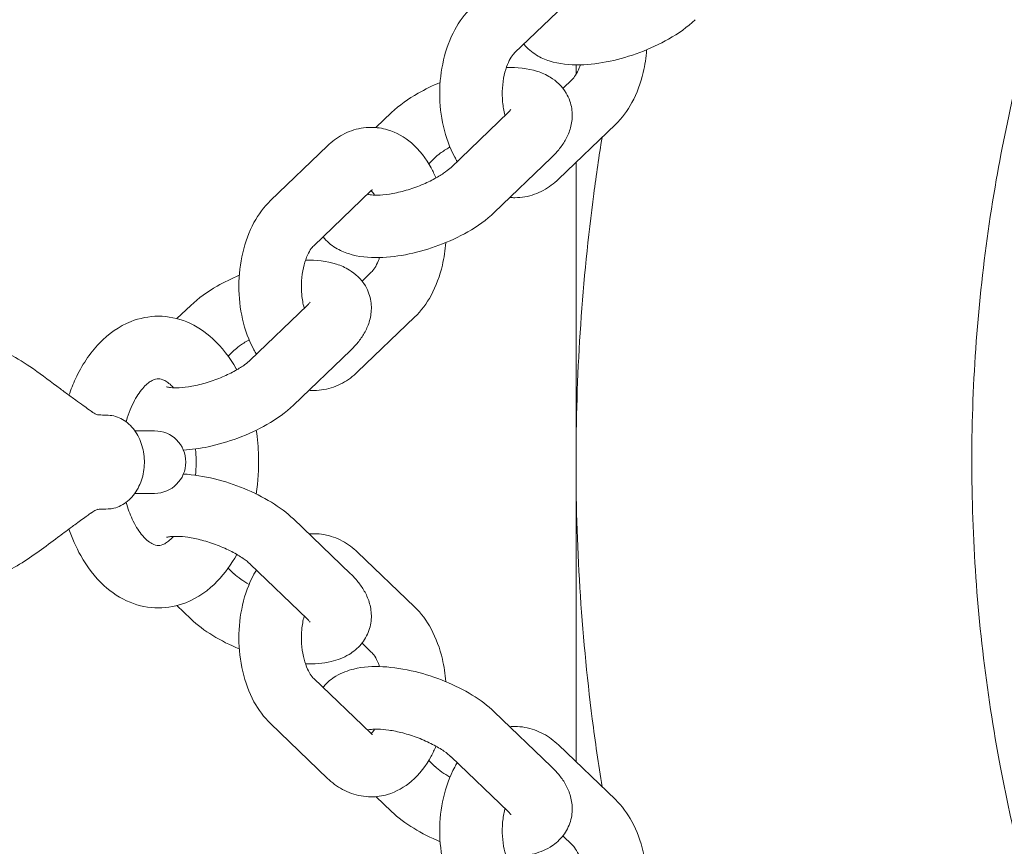
# Model space of a CAD drawing. Units: millimetres. Extents: x -2589 to 499, y -2000 to 2855.
# Drawn here: x -1047 to -952, y -37 to 42 of the extents above; entities that cross this region are included whole.
import ezdxf

# ---------------------------------------------------------------- set-up
doc = ezdxf.new("R2010")
doc.units = ezdxf.units.MM
doc.header["$LTSCALE"] = 0.2
doc.header["$MEASUREMENT"] = 0
doc.header["$PDMODE"] = 1
doc.layers.add('HAGS-Dim Plan', color=7, linetype='Continuous', lineweight=100)
doc.layers.add('HAGS-Plan', color=7, linetype='Continuous')
doc.styles.get("Standard").update_dxf_attribs({"font": 'g13f12d.shx', "height": 300})
doc.dimstyles.new('HAGS - Dim Plan', dxfattribs={"dimtxt": 300, "dimasz": 200, "dimexe": 0.18, "dimexo": 0.0625, "dimgap": 150, "dimtad": 0, "dimlfac": 0.001, "dimrnd": 0.01, "dimzin": 1, "dimdsep": 46, "dimtxsty": 'Standard', "dimblk": 'HAGS - Dim Plan arrow', "dimcen": 0.1, "dimse1": 1, "dimse2": 1, "dimclrd": 1, "dimadec": 0, "dimazin": 0, "dimtfac": 1, "dimtofl": 0, "dimtmove": 0, "dimatfit": 3, "dimfxl": 1, "dimtolj": 1, "dimtzin": 0, "dimarcsym": 0})

# ---------------------------------------------------------------- blocks, each defined once
blk = doc.blocks.new('HAGS - Dim Plan arrow')
at = {"color": 1, "lineweight": 0}
blk.add_lwpolyline([(0, 0, 0, 0.35, 0), (-1, 0, 0.015, 0.015, 0)], format="xyseb", dxfattribs=at)
blk = doc.blocks.new('*D25')
at = {"layer": 'Defpoints', "color": 0, "transparency": 16777216}
for p in [(-1651, 2658.034), (99, 2000), (-1651, -2000)]:
    blk.add_point(p, dxfattribs=at)
at = {"layer": 'HAGS-Dim Plan', "color": 1, "lineweight": -2, "transparency": 16777216}
for p, q in [((-1851, 2658.034), (-2051, 2658.034)), ((299, 2658.034), (499, 2658.034))]:
    blk.add_line(p, q, dxfattribs=at)
at = {"layer": 'HAGS-Dim Plan', "color": 1, "lineweight": -2, "transparency": 16777216, "xscale": 200, "yscale": 200, "zscale": 200}
blk.add_blockref('HAGS - Dim Plan arrow', (-1651, 2658.034), dxfattribs=at)
at = {"layer": 'HAGS-Dim Plan', "color": 1, "lineweight": -2, "transparency": 16777216, "xscale": 200, "yscale": 200, "zscale": 200, "rotation": 180}
blk.add_blockref('HAGS - Dim Plan arrow', (99, 2658.034), dxfattribs=at)
at = {"layer": 'HAGS-Dim Plan', "color": 0, "transparency": 16777216, "insert": (-776, 2658.034), "char_height": 300, "attachment_point": 5}
blk.add_mtext('\\A1;1.75m', dxfattribs=at)
blk = doc.blocks.new('*D21')
at = {"layer": 'Defpoints', "color": 0, "transparency": 16777216}
for p in [(-776, 117.5, 406), (-1971.218, -117.5), (-776, -117.5, 444)]:
    blk.add_point(p, dxfattribs=at)
at = {"layer": 'HAGS-Dim Plan', "color": 1, "lineweight": -2, "transparency": 16777216}
for p, q in [((-1971.218, 317.5), (-1971.218, 517.5)), ((-1971.218, -317.5), (-1971.218, -517.5))]:
    blk.add_line(p, q, dxfattribs=at)
at = {"layer": 'HAGS-Dim Plan', "color": 1, "lineweight": -2, "transparency": 16777216, "xscale": 200, "yscale": 200, "zscale": 200}
for p, rotation in [((-1971.218, 117.5), 270), ((-1971.218, -117.5), 90)]:
    blk.add_blockref('HAGS - Dim Plan arrow', p, dxfattribs=dict(at, rotation=rotation))
at = {"layer": 'HAGS-Dim Plan', "color": 0, "transparency": 16777216, "insert": (-1971.218, -1138.055), "char_height": 300, "attachment_point": 5, "rotation": 90}
blk.add_mtext('\\A1;0.24m', dxfattribs=at)
blk = doc.blocks.new('*D22')
at = {"layer": 'Defpoints', "color": 0, "transparency": 16777216}
for p in [(58.004, 2290.669), (-1610.004, 0, 1599.546), (58.004, 0, 1599.546)]:
    blk.add_point(p, dxfattribs=at)
at = {"layer": 'HAGS-Dim Plan', "color": 1, "lineweight": -2, "transparency": 16777216}
for p, q in [((-1810.004, 2290.669), (-2010.004, 2290.669)), ((258.004, 2290.669), (458.004, 2290.669))]:
    blk.add_line(p, q, dxfattribs=at)
at = {"layer": 'HAGS-Dim Plan', "color": 1, "lineweight": -2, "transparency": 16777216, "xscale": 200, "yscale": 200, "zscale": 200}
blk.add_blockref('HAGS - Dim Plan arrow', (-1610.004, 2290.669), dxfattribs=at)
at = {"layer": 'HAGS-Dim Plan', "color": 1, "lineweight": -2, "transparency": 16777216, "xscale": 200, "yscale": 200, "zscale": 200, "rotation": 180}
blk.add_blockref('HAGS - Dim Plan arrow', (58.004, 2290.669), dxfattribs=at)
at = {"layer": 'HAGS-Dim Plan', "color": 0, "transparency": 16777216, "insert": (-776, 2290.669), "char_height": 300, "attachment_point": 5}
blk.add_mtext('\\A1;1.67m', dxfattribs=at)
blk = doc.blocks.new('A$Ced9eed08')
at = {"lineweight": 0}
for p, q in [((2010.378, 233.88), (2004.905, 228.63)), ((2010.804, 226.561), (2010.804, 227.484)), ((2010.437, 226.086), (2009.544, 225.229)), ((1993.098, 222.898), (1991.601, 221.462)), ((2004.279, 222.898), (1998.806, 217.648)), ((2014.59, 221.756), (2009.118, 216.506)), ((1986.94, 219.71), (1981.468, 214.46)), ((1997.252, 218.568), (1996.66, 218)), ((2008.433, 218.568), (2002.96, 213.318)), ((2010.804, 160.592), (2010.804, 218.124)), ((1991.094, 215.38), (1985.621, 210.13)), ((1991.153, 207.586), (1990.26, 206.729)), ((1973.814, 204.398), (1972.491, 203.129)), ((1984.995, 204.398), (1979.522, 199.148)), ((1995.306, 203.256), (1989.834, 198.006)), ((1977.968, 200.068), (1977.406, 199.53)), ((1989.149, 200.068), (1983.676, 194.818)), ((1968.929, 192.358), (1968.448, 192.358)), ((1970.339, 192.358), (1968.929, 192.358)), ((1968.929, 186.358), (1968.448, 186.358)), ((1968.929, 186.358), (1970.339, 186.358)), ((1989.149, 178.648), (1983.676, 183.898)), ((1995.306, 175.46), (1989.834, 180.71)), ((1977.968, 178.648), (1977.406, 179.186)), ((1984.995, 174.318), (1979.522, 179.568)), ((1973.814, 174.318), (1972.491, 175.587)), ((1991.153, 171.13), (1990.26, 171.987)), ((1991.094, 163.336), (1985.621, 168.586)), ((2008.433, 160.148), (2002.96, 165.398)), ((1986.94, 159.006), (1981.468, 164.256)), ((2014.59, 156.96), (2009.118, 162.21)), ((1997.252, 160.148), (1996.66, 160.715)), ((2004.279, 155.818), (1998.806, 161.068)), ((1993.098, 155.818), (1991.601, 157.254)), ((2010.437, 152.63), (2009.544, 153.487))]:
    blk.add_line(p, q, dxfattribs=at)
for start, end in [(0, 90), (270, 360)]:
    blk.add_arc((1970.339, 189.358), 3, start, end, dxfattribs=at)
for points, knots in [([(2000.751, 232.96), (2000.11, 232.345), (1999.592, 231.629), (1998.683, 229.957), (1998.327, 228.977), (1997.845, 226.918), (1997.724, 225.836), (1997.72, 223.68), (1997.837, 222.606), (1998.311, 220.536), (1998.669, 219.539), (1999.238, 218.487), (1999.316, 218.35), (1999.398, 218.215)], [3.141593, 3.141593, 3.141593, 3.141593, 3.45459, 3.45459, 3.817666, 3.817666, 4.186451, 4.186451, 4.552253, 4.552253, 4.920952, 4.920952, 4.977075, 4.977075, 4.977075, 4.977075]), ([(2022.244, 231.818), (2021.506, 231.11), (2020.645, 230.501), (2018.83, 229.465), (2017.891, 229.03), (2015.986, 228.319), (2015.024, 228.038), (2013.098, 227.63), (2012.136, 227.507), (2010.191, 227.463), (2009.215, 227.548), (2007.827, 227.996), (2007.413, 228.173), (2006.579, 228.686), (2006.156, 229.032), (2005.798, 229.487)], [3.141593, 3.141593, 3.141593, 3.141593, 3.559095, 3.559095, 3.939314, 3.939314, 4.303696, 4.303696, 4.675442, 4.675442, 5.080553, 5.080553, 5.251765, 5.251765, 5.429555, 5.429555, 5.429555, 5.429555]), ([(2014.59, 221.756), (2015.232, 222.371), (2015.75, 223.087), (2016.658, 224.759), (2017.015, 225.739), (2017.42, 227.467), (2017.528, 228.194), (2017.582, 228.928)], [6.2831853, 6.2831853, 6.2831853, 6.2831853, 6.5961827, 6.5961827, 6.9592589, 6.9592589, 7.2104059, 7.2104059, 7.2104059, 7.2104059]), ([(2004.905, 228.63), (2004.818, 228.546), (2004.701, 228.411), (2004.459, 228.035), (2004.334, 227.796), (2004.101, 227.219), (2003.994, 226.877), (2003.824, 226.115), (2003.765, 225.692), (2003.711, 224.815), (2003.719, 224.361), (2003.802, 223.484), (2003.878, 223.062), (2003.984, 222.66), (2003.989, 222.643), (2003.994, 222.625)], [3.141593, 3.141593, 3.141593, 3.141593, 3.370074, 3.370074, 3.596267, 3.596267, 3.835337, 3.835337, 4.087195, 4.087195, 4.346072, 4.346072, 4.604056, 4.604056, 4.616134, 4.616134, 4.616134, 4.616134]), ([(2004.114, 227.229), (2004.121, 227.229), (2004.129, 227.23), (2005.151, 227.253), (2006.127, 227.168), (2007.515, 226.72), (2007.929, 226.543), (2008.899, 225.947), (2009.461, 225.444), (2010.002, 224.53), (2010.12, 224.277), (2010.211, 224.015)], [1.5307713, 1.5307713, 1.5307713, 1.5307713, 1.5338492, 1.5338492, 1.9389604, 1.9389604, 2.110172, 2.110172, 2.3447485, 2.3447485, 2.425528, 2.425528, 2.425528, 2.425528]), ([(2010.437, 226.086), (2010.524, 226.17), (2010.641, 226.305), (2010.882, 226.681), (2011.008, 226.92), (2011.158, 227.292), (2011.194, 227.387), (2011.228, 227.487)], [0, 0, 0, 0, 0.2284815, 0.2284815, 0.4546744, 0.4546744, 0.5283143, 0.5283143, 0.5283143, 0.5283143]), ([(2053.183, 226.232), (2052.403, 222.99), (2051.725, 219.721), (2050.502, 212.71), (2049.986, 208.959), (2049.224, 201.43), (2048.978, 197.647), (2048.76, 190.085), (2048.788, 186.301), (2049.118, 178.757), (2049.418, 174.994), (2050.287, 167.491), (2050.857, 163.748), (2052.04, 157.504), (2052.581, 154.986), (2053.183, 152.484)], [0, 0, 0, 0, 10.004846, 10.004846, 21.350264, 21.350264, 32.706723, 32.706723, 44.045818, 44.045818, 55.358356, 55.358356, 66.703435, 66.703435, 74.423986, 74.423986, 74.423986, 74.423986]), ([(1993.098, 222.898), (1993.836, 223.606), (1994.696, 224.215), (1996.313, 225.138), (1997.024, 225.483), (1997.76, 225.788)], [0, 0, 0, 0, 0.4175025, 0.4175025, 0.7105375, 0.7105375, 0.7105375, 0.7105375]), ([(2004.555, 223.211), (2004.555, 223.211), (2004.534, 223.178), (2004.445, 223.068), (2004.374, 222.989), (2004.279, 222.898)], [2.8597797, 2.8597797, 2.8597797, 2.8597797, 2.9983797, 2.9983797, 3.1415927, 3.1415927, 3.1415927, 3.1415927]), ([(2010.211, 224.015), (2010.373, 223.55), (2010.446, 223.058), (2010.435, 222.129), (2010.354, 221.694), (2010.11, 220.908), (2009.947, 220.555), (2009.578, 219.91), (2009.371, 219.616), (2008.925, 219.067), (2008.686, 218.811), (2008.433, 218.568)], [2.425528, 2.425528, 2.425528, 2.425528, 2.5687409, 2.5687409, 2.7119538, 2.7119538, 2.8551668, 2.8551668, 2.9983797, 2.9983797, 3.1415927, 3.1415927, 3.1415927, 3.1415927]), ([(1991.123, 221.483), (1990.802, 221.483), (1990.481, 221.455), (1989.852, 221.345), (1989.545, 221.263), (1988.952, 221.054), (1988.667, 220.926), (1988.125, 220.634), (1987.868, 220.469), (1987.383, 220.11), (1987.155, 219.916), (1986.94, 219.71)], [2.6179939, 2.6179939, 2.6179939, 2.6179939, 2.7227136, 2.7227136, 2.8274334, 2.8274334, 2.9321531, 2.9321531, 3.0368729, 3.0368729, 3.1415927, 3.1415927, 3.1415927, 3.1415927]), ([(1997.355, 216.623), (1997.217, 216.954), (1997.064, 217.277), (1996.409, 218.489), (1995.79, 219.312), (1994.348, 220.546), (1993.568, 221.001), (1992.19, 221.404), (1991.657, 221.483), (1991.123, 221.483)], [7.9361917, 7.9361917, 7.9361917, 7.9361917, 8.0625448, 8.0625448, 8.4257655, 8.4257655, 8.7270026, 8.7270026, 8.9011792, 8.9011792, 8.9011792, 8.9011792]), ([(2013.308, 158.191), (2012.957, 160.36), (2012.644, 162.536), (2011.835, 168.897), (2011.438, 173.098), (2010.917, 181.512), (2010.792, 185.73), (2010.818, 194.149), (2010.967, 198.356), (2011.536, 206.748), (2011.956, 210.938), (2012.751, 216.917), (2013.017, 218.723), (2013.308, 220.525)], [16.038318, 16.038318, 16.038318, 16.038318, 22.629983, 22.629983, 35.276231, 35.276231, 47.920455, 47.920455, 60.535433, 60.535433, 73.154076, 73.154076, 78.629987, 78.629987, 78.629987, 78.629987]), ([(1997.252, 218.568), (1997.383, 218.694), (1997.56, 218.844), (1998.026, 219.186), (1998.328, 219.381), (1998.679, 219.579), (1998.691, 219.586), (1998.703, 219.593)], [6.2831853, 6.2831853, 6.2831853, 6.2831853, 6.4807552, 6.4807552, 6.7109074, 6.7109074, 6.718932, 6.718932, 6.718932, 6.718932]), ([(1998.806, 217.648), (1998.675, 217.522), (1998.498, 217.372), (1998.032, 217.03), (1997.73, 216.835), (1997.014, 216.431), (1996.592, 216.222), (1995.676, 215.832), (1995.18, 215.651), (1994.186, 215.349), (1993.687, 215.228), (1992.771, 215.06), (1992.35, 215.011), (1991.66, 214.975), (1991.378, 214.984), (1990.995, 215.023), (1990.871, 215.051), (1990.794, 215.073), (1990.783, 215.078), (1990.783, 215.078)], [3.141593, 3.141593, 3.141593, 3.141593, 3.339163, 3.339163, 3.569315, 3.569315, 3.825026, 3.825026, 4.09465, 4.09465, 4.36595, 4.36595, 4.625978, 4.625978, 4.859923, 4.859923, 5.05587, 5.05587, 5.132869, 5.132869, 5.132869, 5.132869]), ([(2004.935, 214.733), (2005.256, 214.733), (2005.577, 214.761), (2006.206, 214.871), (2006.513, 214.953), (2007.106, 215.162), (2007.391, 215.289), (2007.933, 215.582), (2008.19, 215.747), (2008.675, 216.106), (2008.903, 216.3), (2009.118, 216.506)], [5.7595865, 5.7595865, 5.7595865, 5.7595865, 5.8643063, 5.8643063, 5.969026, 5.969026, 6.0737458, 6.0737458, 6.1784656, 6.1784656, 6.2831853, 6.2831853, 6.2831853, 6.2831853]), ([(1991.253, 215.504), (1991.253, 215.504), (1991.251, 215.503), (1991.238, 215.496), (1991.22, 215.485), (1991.168, 215.447), (1991.134, 215.419), (1991.094, 215.38)], [2.8806755, 2.8806755, 2.8806755, 2.8806755, 2.9321531, 2.9321531, 3.0368729, 3.0368729, 3.1415927, 3.1415927, 3.1415927, 3.1415927]), ([(1991.469, 214.986), (1991.43, 215.047), (1991.391, 215.102), (1991.265, 215.268), (1991.185, 215.352), (1991.123, 215.408)], [1.871566, 1.871566, 1.871566, 1.871566, 1.9461295, 1.9461295, 2.121078, 2.121078, 2.121078, 2.121078]), ([(1981.468, 214.46), (1980.826, 213.845), (1980.308, 213.129), (1979.399, 211.457), (1979.043, 210.477), (1978.561, 208.418), (1978.44, 207.336), (1978.437, 205.18), (1978.553, 204.106), (1979.027, 202.036), (1979.385, 201.039), (1979.954, 199.987), (1980.032, 199.85), (1980.114, 199.715)], [3.141593, 3.141593, 3.141593, 3.141593, 3.45459, 3.45459, 3.817666, 3.817666, 4.186451, 4.186451, 4.552253, 4.552253, 4.920952, 4.920952, 4.977075, 4.977075, 4.977075, 4.977075]), ([(2002.96, 213.318), (2002.222, 212.61), (2001.362, 212.001), (1999.546, 210.965), (1998.607, 210.53), (1996.702, 209.819), (1995.74, 209.538), (1993.814, 209.13), (1992.852, 209.007), (1990.907, 208.963), (1989.931, 209.048), (1988.543, 209.496), (1988.129, 209.673), (1987.295, 210.186), (1986.872, 210.532), (1986.514, 210.987)], [3.141593, 3.141593, 3.141593, 3.141593, 3.559095, 3.559095, 3.939314, 3.939314, 4.303696, 4.303696, 4.675442, 4.675442, 5.080553, 5.080553, 5.251765, 5.251765, 5.429555, 5.429555, 5.429555, 5.429555]), ([(1985.621, 210.13), (1985.534, 210.046), (1985.417, 209.911), (1985.175, 209.535), (1985.05, 209.296), (1984.817, 208.719), (1984.71, 208.377), (1984.54, 207.615), (1984.481, 207.192), (1984.427, 206.315), (1984.435, 205.861), (1984.518, 204.984), (1984.594, 204.562), (1984.701, 204.16), (1984.705, 204.143), (1984.71, 204.125)], [3.141593, 3.141593, 3.141593, 3.141593, 3.370074, 3.370074, 3.596267, 3.596267, 3.835337, 3.835337, 4.087195, 4.087195, 4.346072, 4.346072, 4.604056, 4.604056, 4.616134, 4.616134, 4.616134, 4.616134]), ([(1995.306, 203.256), (1995.948, 203.871), (1996.466, 204.587), (1997.375, 206.259), (1997.731, 207.239), (1998.136, 208.967), (1998.245, 209.694), (1998.298, 210.428)], [6.2831853, 6.2831853, 6.2831853, 6.2831853, 6.5961827, 6.5961827, 6.9592589, 6.9592589, 7.2104059, 7.2104059, 7.2104059, 7.2104059]), ([(1991.153, 207.586), (1991.24, 207.67), (1991.357, 207.805), (1991.599, 208.181), (1991.724, 208.42), (1991.874, 208.792), (1991.91, 208.887), (1991.944, 208.987)], [0, 0, 0, 0, 0.2284815, 0.2284815, 0.4546744, 0.4546744, 0.5283143, 0.5283143, 0.5283143, 0.5283143]), ([(1984.83, 208.729), (1984.837, 208.729), (1984.845, 208.73), (1985.867, 208.753), (1986.843, 208.668), (1988.231, 208.22), (1988.645, 208.043), (1989.615, 207.447), (1990.177, 206.944), (1990.718, 206.03), (1990.836, 205.777), (1990.927, 205.515)], [7.8139566, 7.8139566, 7.8139566, 7.8139566, 7.8170345, 7.8170345, 8.2221457, 8.2221457, 8.3933573, 8.3933573, 8.6279339, 8.6279339, 8.7087133, 8.7087133, 8.7087133, 8.7087133]), ([(1973.814, 204.398), (1974.552, 205.106), (1975.412, 205.715), (1977.029, 206.638), (1977.74, 206.983), (1978.476, 207.288)], [6.2831853, 6.2831853, 6.2831853, 6.2831853, 6.7006878, 6.7006878, 6.9937228, 6.9937228, 6.9937228, 6.9937228]), ([(1990.927, 205.515), (1991.089, 205.05), (1991.162, 204.558), (1991.151, 203.629), (1991.07, 203.194), (1990.826, 202.408), (1990.664, 202.055), (1990.294, 201.41), (1990.087, 201.116), (1989.641, 200.567), (1989.402, 200.311), (1989.149, 200.068)], [2.425528, 2.425528, 2.425528, 2.425528, 2.5687409, 2.5687409, 2.7119538, 2.7119538, 2.8551668, 2.8551668, 2.9983797, 2.9983797, 3.1415927, 3.1415927, 3.1415927, 3.1415927]), ([(1985.271, 204.711), (1985.271, 204.711), (1985.25, 204.678), (1985.161, 204.568), (1985.09, 204.489), (1984.995, 204.398)], [2.8597797, 2.8597797, 2.8597797, 2.8597797, 2.9983797, 2.9983797, 3.1415927, 3.1415927, 3.1415927, 3.1415927]), ([(1962.123, 195.781), (1962.308, 196.322), (1962.519, 196.848), (1963.351, 198.635), (1964.108, 199.798), (1965.904, 201.662), (1966.924, 202.395), (1968.912, 203.179), (1969.81, 203.358), (1970.711, 203.358)], [5.230669, 5.230669, 5.230669, 5.230669, 5.37078, 5.37078, 5.724876, 5.724876, 6.050199, 6.050199, 6.283185, 6.283185, 6.283185, 6.283185]), ([(1970.711, 203.358), (1971.645, 203.358), (1972.576, 203.165), (1974.364, 202.433), (1975.206, 201.871), (1976.827, 200.382), (1977.565, 199.405), (1978.192, 198.286), (1978.212, 198.251), (1978.232, 198.215)], [0, 0, 0, 0, 0.2415382, 0.2415382, 0.5050327, 0.5050327, 0.820909, 0.820909, 0.831287, 0.831287, 0.831287, 0.831287]), ([(1952.17, 200.858), (1952.192, 200.858), (1952.217, 200.858), (1952.278, 200.858), (1952.315, 200.857), (1952.462, 200.853), (1952.573, 200.848), (1953.015, 200.818), (1953.349, 200.773), (1954.495, 200.544), (1955.318, 200.244), (1956.886, 199.481), (1957.646, 199.017), (1959.264, 197.927), (1960.118, 197.283), (1961.269, 196.417), (1961.568, 196.192), (1962.166, 195.748), (1962.473, 195.524), (1963.014, 195.136), (1963.259, 194.959), (1963.685, 194.65), (1963.867, 194.518), (1964.115, 194.338), (1964.184, 194.287), (1964.26, 194.233), (1964.27, 194.225), (1964.296, 194.206), (1964.31, 194.197), (1964.33, 194.182), (1964.339, 194.176), (1964.374, 194.152), (1964.4, 194.135), (1964.504, 194.069), (1964.577, 194.028), (1964.728, 193.952), (1964.8, 193.923), (1964.893, 193.891), (1964.917, 193.886), (1964.917, 193.886)], [0, 0, 0, 0, 0.081471, 0.081471, 0.201873, 0.201873, 0.563151, 0.563151, 1.648813, 1.648813, 4.315165, 4.315165, 6.965357, 6.965357, 10.169721, 10.169721, 11.289736, 11.289736, 12.405573, 12.405573, 13.336725, 13.336725, 14.035145, 14.035145, 14.297065, 14.297065, 14.34109, 14.34109, 14.415613, 14.415613, 14.477238, 14.477238, 14.662121, 14.662121, 15.217639, 15.217639, 15.95367, 15.95367, 16.619503, 16.619503, 16.619503, 16.619503]), ([(1977.968, 200.068), (1978.099, 200.194), (1978.276, 200.344), (1978.742, 200.686), (1979.044, 200.881), (1979.395, 201.079), (1979.407, 201.086), (1979.419, 201.093)], [0, 0, 0, 0, 0.1975699, 0.1975699, 0.4277221, 0.4277221, 0.4357467, 0.4357467, 0.4357467, 0.4357467]), ([(1979.522, 199.148), (1979.391, 199.022), (1979.214, 198.872), (1978.748, 198.53), (1978.446, 198.335), (1977.73, 197.931), (1977.308, 197.722), (1976.392, 197.332), (1975.896, 197.151), (1974.902, 196.849), (1974.404, 196.728), (1973.487, 196.56), (1973.066, 196.511), (1972.376, 196.475), (1972.095, 196.484), (1971.711, 196.523), (1971.587, 196.551), (1971.51, 196.573), (1971.499, 196.578), (1971.499, 196.578)], [3.141593, 3.141593, 3.141593, 3.141593, 3.339163, 3.339163, 3.569315, 3.569315, 3.825026, 3.825026, 4.09465, 4.09465, 4.36595, 4.36595, 4.625978, 4.625978, 4.859923, 4.859923, 5.05587, 5.05587, 5.132869, 5.132869, 5.132869, 5.132869]), ([(1985.651, 196.233), (1985.972, 196.233), (1986.293, 196.261), (1986.922, 196.371), (1987.229, 196.453), (1987.822, 196.662), (1988.107, 196.789), (1988.649, 197.082), (1988.906, 197.247), (1989.391, 197.606), (1989.619, 197.8), (1989.834, 198.006)], [5.7595865, 5.7595865, 5.7595865, 5.7595865, 5.8643063, 5.8643063, 5.969026, 5.969026, 6.0737458, 6.0737458, 6.1784656, 6.1784656, 6.2831853, 6.2831853, 6.2831853, 6.2831853]), ([(1967.608, 193.225), (1967.618, 193.26), (1967.628, 193.296), (1967.852, 194.059), (1968.121, 194.717), (1968.704, 195.8), (1969.015, 196.232), (1969.608, 196.869), (1969.886, 197.072), (1970.366, 197.325), (1970.544, 197.358), (1970.711, 197.358)], [5.152296, 5.152296, 5.152296, 5.152296, 5.165612, 5.165612, 5.441773, 5.441773, 5.708898, 5.708898, 5.976693, 5.976693, 6.283185, 6.283185, 6.283185, 6.283185]), ([(1970.711, 197.358), (1970.882, 197.358), (1971.065, 197.323), (1971.567, 197.053), (1971.859, 196.832), (1972.169, 196.486)], [0, 0, 0, 0, 0.3141593, 0.3141593, 0.5917772, 0.5917772, 0.5917772, 0.5917772]), ([(1983.676, 194.818), (1982.938, 194.11), (1982.078, 193.501), (1980.262, 192.465), (1979.323, 192.03), (1977.418, 191.319), (1976.457, 191.038), (1974.694, 190.665), (1973.892, 190.551), (1973.111, 190.506)], [3.141593, 3.141593, 3.141593, 3.141593, 3.559095, 3.559095, 3.939314, 3.939314, 4.303696, 4.303696, 4.612757, 4.612757, 4.612757, 4.612757]), ([(1964.891, 193.893), (1964.906, 193.892), (1964.92, 193.892), (1965.014, 193.888), (1965.092, 193.885), (1965.406, 193.874), (1965.641, 193.865), (1965.876, 193.856)], [17.548915, 17.548915, 17.548915, 17.548915, 17.619672, 17.619672, 17.993445, 17.993445, 19.111985, 19.111985, 19.111985, 19.111985]), ([(1965.874, 184.86), (1966.093, 184.873), (1966.254, 184.893), (1966.904, 185.047), (1967.349, 185.272), (1968.144, 185.928), (1968.486, 186.352), (1968.883, 187.091), (1968.994, 187.349), (1969.26, 188.142), (1969.354, 188.703), (1969.372, 189.842), (1969.293, 190.41), (1968.969, 191.487), (1968.722, 191.988), (1968.249, 192.629), (1968.074, 192.823), (1967.501, 193.346), (1967.066, 193.597), (1966.354, 193.81), (1966.136, 193.84), (1965.876, 193.856)], [-2.590588, -2.590588, -2.590588, -2.590588, -2.496369, -2.496369, -2.258756, -2.258756, -2.019552, -2.019552, -1.903058, -1.903058, -1.675988, -1.675988, -1.447167, -1.447167, -1.213864, -1.213864, -1.09672, -1.09672, -0.855786, -0.855786, -0.724996, -0.724996, -0.724996, -0.724996]), ([(1980.108, 192.42), (1980.229, 191.601), (1980.301, 190.768), (1980.356, 188.713), (1980.284, 187.489), (1980.108, 186.296)], [1.3299694, 1.3299694, 1.3299694, 1.3299694, 1.5260138, 1.5260138, 1.8116233, 1.8116233, 1.8116233, 1.8116233]), ([(1974.278, 190.622), (1974.285, 190.543), (1974.291, 190.464), (1974.348, 189.625), (1974.342, 188.851), (1974.278, 188.094)], [1.4327731, 1.4327731, 1.4327731, 1.4327731, 1.4587591, 1.4587591, 1.7088195, 1.7088195, 1.7088195, 1.7088195]), ([(1973.111, 188.21), (1974.079, 188.154), (1975.08, 187.993), (1977.049, 187.511), (1978.016, 187.196), (1979.865, 186.44), (1980.746, 186), (1982.336, 185.026), (1983.05, 184.499), (1983.676, 183.898)], [4.812021, 4.812021, 4.812021, 4.812021, 5.194956, 5.194956, 5.563395, 5.563395, 5.928939, 5.928939, 6.283185, 6.283185, 6.283185, 6.283185]), ([(1970.711, 181.358), (1970.54, 181.358), (1970.357, 181.393), (1969.809, 181.688), (1969.444, 181.977), (1968.77, 182.823), (1968.467, 183.31), (1967.974, 184.366), (1967.773, 184.907), (1967.608, 185.491)], [3.141593, 3.141593, 3.141593, 3.141593, 3.455752, 3.455752, 3.788033, 3.788033, 4.053055, 4.053055, 4.272482, 4.272482, 4.272482, 4.272482]), ([(1964.918, 184.831), (1964.918, 184.831), (1964.864, 184.818), (1964.683, 184.744), (1964.552, 184.679), (1964.382, 184.569), (1964.358, 184.553), (1964.324, 184.529), (1964.315, 184.523), (1964.293, 184.507), (1964.278, 184.497), (1964.234, 184.464), (1964.2, 184.44), (1964.039, 184.323), (1963.909, 184.229), (1963.421, 183.874), (1963.058, 183.611), (1962.687, 183.345), (1962.681, 183.341), (1962.539, 183.239), (1962.404, 183.141), (1961.866, 182.748), (1961.466, 182.447), (1959.867, 181.244), (1958.663, 180.329), (1956.753, 179.174), (1956.102, 178.83), (1954.536, 178.18), (1953.602, 177.938), (1952.598, 177.869), (1952.512, 177.865), (1952.383, 177.861), (1952.339, 177.86), (1952.253, 177.858), (1952.208, 177.858), (1952.17, 177.858)], [2.502486, 2.502486, 2.502486, 2.502486, 3.467755, 3.467755, 4.500001, 4.500001, 4.670588, 4.670588, 4.734592, 4.734592, 4.798367, 4.798367, 4.924898, 4.924898, 5.424996, 5.424996, 6.803613, 6.803613, 6.826917, 6.826917, 7.327187, 7.327187, 8.827983, 8.827983, 13.332237, 13.332237, 15.546727, 15.546727, 18.545147, 18.545147, 18.827203, 18.827203, 18.968391, 18.968391, 19.109819, 19.109819, 19.109819, 19.109819]), ([(1965.874, 184.86), (1965.612, 184.85), (1965.35, 184.84), (1965.038, 184.829), (1964.989, 184.827), (1964.923, 184.824), (1964.907, 184.824), (1964.891, 184.823)], [0, 0, 0, 0, 1.25, 1.25, 1.484375, 1.484375, 1.560599, 1.560599, 1.560599, 1.560599]), ([(1970.711, 175.358), (1969.777, 175.358), (1968.846, 175.551), (1967.058, 176.283), (1966.216, 176.845), (1964.595, 178.334), (1963.857, 179.311), (1962.805, 181.188), (1962.43, 182.041), (1962.123, 182.935)], [3.141593, 3.141593, 3.141593, 3.141593, 3.383131, 3.383131, 3.646625, 3.646625, 3.962502, 3.962502, 4.194127, 4.194127, 4.194127, 4.194127]), ([(1985.651, 182.483), (1985.972, 182.483), (1986.293, 182.455), (1986.922, 182.345), (1987.229, 182.263), (1987.822, 182.054), (1988.107, 181.926), (1988.649, 181.634), (1988.906, 181.469), (1989.391, 181.11), (1989.619, 180.916), (1989.834, 180.71)], [5.7595865, 5.7595865, 5.7595865, 5.7595865, 5.8643063, 5.8643063, 5.969026, 5.969026, 6.0737458, 6.0737458, 6.1784656, 6.1784656, 6.2831853, 6.2831853, 6.2831853, 6.2831853]), ([(1972.169, 182.23), (1972.149, 182.208), (1972.13, 182.187), (1971.814, 181.847), (1971.536, 181.644), (1971.056, 181.391), (1970.878, 181.358), (1970.711, 181.358)], [2.5498155, 2.5498155, 2.5498155, 2.5498155, 2.567305, 2.567305, 2.8350999, 2.8350999, 3.1415927, 3.1415927, 3.1415927, 3.1415927]), ([(1971.499, 182.138), (1971.499, 182.138), (1971.519, 182.146), (1971.618, 182.172), (1971.727, 182.194), (1972.044, 182.228), (1972.266, 182.237), (1972.824, 182.223), (1973.173, 182.193), (1973.969, 182.076), (1974.423, 181.983), (1975.377, 181.733), (1975.878, 181.571), (1976.85, 181.199), (1977.322, 180.988), (1978.16, 180.553), (1978.531, 180.329), (1979.118, 179.922), (1979.345, 179.737), (1979.512, 179.578), (1979.517, 179.573), (1979.522, 179.568)], [4.291909, 4.291909, 4.291909, 4.291909, 4.393969, 4.393969, 4.559735, 4.559735, 4.754743, 4.754743, 4.982515, 4.982515, 5.236634, 5.236634, 5.505617, 5.505617, 5.77723, 5.77723, 6.038643, 6.038643, 6.275149, 6.275149, 6.283185, 6.283185, 6.283185, 6.283185]), ([(1978.232, 180.501), (1977.714, 179.559), (1977.1, 178.696), (1975.518, 177.054), (1974.498, 176.321), (1972.51, 175.537), (1971.612, 175.358), (1970.711, 175.358)], [2.3103057, 2.3103057, 2.3103057, 2.3103057, 2.5832834, 2.5832834, 2.9086068, 2.9086068, 3.1415927, 3.1415927, 3.1415927, 3.1415927]), ([(1981.468, 164.256), (1980.826, 164.871), (1980.308, 165.587), (1979.399, 167.259), (1979.043, 168.239), (1978.561, 170.298), (1978.44, 171.38), (1978.437, 173.536), (1978.553, 174.61), (1979.027, 176.68), (1979.385, 177.677), (1979.954, 178.729), (1980.032, 178.866), (1980.114, 179)], [3.141593, 3.141593, 3.141593, 3.141593, 3.45459, 3.45459, 3.817666, 3.817666, 4.186451, 4.186451, 4.552253, 4.552253, 4.920952, 4.920952, 4.977075, 4.977075, 4.977075, 4.977075]), ([(1979.419, 177.623), (1979.135, 177.782), (1978.876, 177.944), (1978.372, 178.294), (1978.145, 178.479), (1977.978, 178.638), (1977.973, 178.643), (1977.968, 178.648)], [2.705846, 2.705846, 2.705846, 2.705846, 2.8970506, 2.8970506, 3.1335566, 3.1335566, 3.1415927, 3.1415927, 3.1415927, 3.1415927]), ([(1989.149, 178.648), (1989.402, 178.405), (1989.641, 178.149), (1990.087, 177.6), (1990.294, 177.306), (1990.664, 176.661), (1990.826, 176.308), (1991.07, 175.522), (1991.151, 175.087), (1991.162, 174.158), (1991.089, 173.666), (1990.927, 173.201)], [6.2831853, 6.2831853, 6.2831853, 6.2831853, 6.4263982, 6.4263982, 6.5696112, 6.5696112, 6.7128241, 6.7128241, 6.8560371, 6.8560371, 6.99925, 6.99925, 6.99925, 6.99925]), ([(1995.306, 175.46), (1995.948, 174.845), (1996.466, 174.129), (1997.375, 172.457), (1997.731, 171.477), (1998.136, 169.749), (1998.245, 169.022), (1998.298, 168.288)], [6.2831853, 6.2831853, 6.2831853, 6.2831853, 6.5961827, 6.5961827, 6.9592589, 6.9592589, 7.2104059, 7.2104059, 7.2104059, 7.2104059]), ([(1978.476, 171.428), (1977.581, 171.799), (1976.724, 172.228), (1975.154, 173.19), (1974.44, 173.717), (1973.814, 174.318)], [2.4310552, 2.4310552, 2.4310552, 2.4310552, 2.7873465, 2.7873465, 3.1415927, 3.1415927, 3.1415927, 3.1415927]), ([(1985.621, 168.586), (1985.534, 168.67), (1985.417, 168.805), (1985.175, 169.181), (1985.05, 169.42), (1984.817, 169.997), (1984.71, 170.339), (1984.54, 171.101), (1984.481, 171.524), (1984.427, 172.401), (1984.435, 172.855), (1984.518, 173.732), (1984.594, 174.154), (1984.701, 174.556), (1984.705, 174.573), (1984.71, 174.591)], [3.141593, 3.141593, 3.141593, 3.141593, 3.370074, 3.370074, 3.596267, 3.596267, 3.835337, 3.835337, 4.087195, 4.087195, 4.346072, 4.346072, 4.604056, 4.604056, 4.616134, 4.616134, 4.616134, 4.616134]), ([(1984.995, 174.318), (1985.09, 174.227), (1985.161, 174.148), (1985.25, 174.038), (1985.271, 174.005), (1985.271, 174.005)], [0, 0, 0, 0, 0.1432129, 0.1432129, 0.2818129, 0.2818129, 0.2818129, 0.2818129]), ([(1990.927, 173.201), (1990.758, 172.712), (1990.492, 172.261), (1989.831, 171.471), (1989.428, 171.151), (1988.457, 170.563), (1987.884, 170.358), (1986.498, 170.025), (1985.677, 169.966), (1984.83, 169.987)], [0.7160647, 0.7160647, 0.7160647, 0.7160647, 0.866588, 0.866588, 1.0356751, 1.0356751, 1.2725893, 1.2725893, 1.6108213, 1.6108213, 1.6108213, 1.6108213]), ([(1991.153, 171.13), (1991.24, 171.046), (1991.357, 170.911), (1991.599, 170.535), (1991.724, 170.296), (1991.874, 169.924), (1991.91, 169.829), (1991.944, 169.729)], [0, 0, 0, 0, 0.2284815, 0.2284815, 0.4546744, 0.4546744, 0.5283143, 0.5283143, 0.5283143, 0.5283143]), ([(1986.514, 167.729), (1986.54, 167.763), (1986.566, 167.795), (1986.943, 168.245), (1987.346, 168.565), (1988.317, 169.153), (1988.89, 169.358), (1990.379, 169.716), (1991.306, 169.765), (1993.275, 169.668), (1994.32, 169.504), (1996.333, 169.011), (1997.3, 168.696), (1999.148, 167.94), (2000.03, 167.5), (2001.62, 166.526), (2002.334, 165.999), (2002.96, 165.398)], [3.995223, 3.995223, 3.995223, 3.995223, 4.008181, 4.008181, 4.177268, 4.177268, 4.414182, 4.414182, 4.795167, 4.795167, 5.194956, 5.194956, 5.563395, 5.563395, 5.928939, 5.928939, 6.283185, 6.283185, 6.283185, 6.283185]), ([(1990.783, 163.638), (1990.783, 163.638), (1990.803, 163.646), (1990.902, 163.672), (1991.011, 163.694), (1991.327, 163.728), (1991.55, 163.737), (1992.108, 163.723), (1992.456, 163.693), (1993.253, 163.576), (1993.707, 163.483), (1994.661, 163.233), (1995.162, 163.071), (1996.134, 162.699), (1996.606, 162.488), (1997.444, 162.053), (1997.815, 161.829), (1998.402, 161.422), (1998.629, 161.237), (1998.796, 161.078), (1998.801, 161.073), (1998.806, 161.068)], [4.291909, 4.291909, 4.291909, 4.291909, 4.393969, 4.393969, 4.559735, 4.559735, 4.754743, 4.754743, 4.982515, 4.982515, 5.236634, 5.236634, 5.505617, 5.505617, 5.77723, 5.77723, 6.038643, 6.038643, 6.275149, 6.275149, 6.283185, 6.283185, 6.283185, 6.283185]), ([(1991.469, 163.73), (1991.43, 163.669), (1991.391, 163.614), (1991.265, 163.448), (1991.185, 163.364), (1991.123, 163.308)], [1.871566, 1.871566, 1.871566, 1.871566, 1.9461295, 1.9461295, 2.121078, 2.121078, 2.121078, 2.121078]), ([(2004.935, 163.983), (2005.256, 163.983), (2005.577, 163.955), (2006.206, 163.845), (2006.513, 163.763), (2007.106, 163.554), (2007.391, 163.426), (2007.933, 163.134), (2008.19, 162.969), (2008.675, 162.61), (2008.903, 162.416), (2009.118, 162.21)], [5.7595865, 5.7595865, 5.7595865, 5.7595865, 5.8643063, 5.8643063, 5.969026, 5.969026, 6.0737458, 6.0737458, 6.1784656, 6.1784656, 6.2831853, 6.2831853, 6.2831853, 6.2831853]), ([(1991.253, 163.212), (1991.253, 163.212), (1991.251, 163.213), (1991.238, 163.22), (1991.22, 163.231), (1991.168, 163.269), (1991.134, 163.297), (1991.094, 163.336)], [2.8806755, 2.8806755, 2.8806755, 2.8806755, 2.9321531, 2.9321531, 3.0368729, 3.0368729, 3.1415927, 3.1415927, 3.1415927, 3.1415927]), ([(1997.355, 162.093), (1997.217, 161.762), (1997.064, 161.439), (1996.409, 160.227), (1995.79, 159.404), (1994.348, 158.17), (1993.568, 157.715), (1992.19, 157.312), (1991.657, 157.233), (1991.123, 157.233)], [7.9361917, 7.9361917, 7.9361917, 7.9361917, 8.0625448, 8.0625448, 8.4257655, 8.4257655, 8.7270026, 8.7270026, 8.9011792, 8.9011792, 8.9011792, 8.9011792]), ([(1998.703, 159.123), (1998.419, 159.282), (1998.16, 159.444), (1997.656, 159.794), (1997.429, 159.979), (1997.262, 160.138), (1997.257, 160.143), (1997.252, 160.148)], [2.705846, 2.705846, 2.705846, 2.705846, 2.8970506, 2.8970506, 3.1335566, 3.1335566, 3.1415927, 3.1415927, 3.1415927, 3.1415927]), ([(2000.751, 145.756), (2000.11, 146.371), (1999.592, 147.087), (1998.683, 148.759), (1998.327, 149.739), (1997.845, 151.798), (1997.724, 152.88), (1997.72, 155.036), (1997.837, 156.11), (1998.311, 158.18), (1998.669, 159.177), (1999.238, 160.229), (1999.316, 160.366), (1999.398, 160.5)], [3.141593, 3.141593, 3.141593, 3.141593, 3.45459, 3.45459, 3.817666, 3.817666, 4.186451, 4.186451, 4.552253, 4.552253, 4.920952, 4.920952, 4.977075, 4.977075, 4.977075, 4.977075]), ([(2008.433, 160.148), (2008.686, 159.905), (2008.925, 159.649), (2009.371, 159.1), (2009.578, 158.806), (2009.947, 158.161), (2010.11, 157.808), (2010.354, 157.022), (2010.435, 156.587), (2010.446, 155.658), (2010.373, 155.166), (2010.211, 154.701)], [6.2831853, 6.2831853, 6.2831853, 6.2831853, 6.4263982, 6.4263982, 6.5696112, 6.5696112, 6.7128241, 6.7128241, 6.8560371, 6.8560371, 6.99925, 6.99925, 6.99925, 6.99925]), ([(1991.123, 157.233), (1990.802, 157.233), (1990.481, 157.261), (1989.852, 157.371), (1989.545, 157.453), (1988.952, 157.662), (1988.667, 157.789), (1988.125, 158.082), (1987.868, 158.247), (1987.383, 158.606), (1987.155, 158.8), (1986.94, 159.006)], [2.6179939, 2.6179939, 2.6179939, 2.6179939, 2.7227136, 2.7227136, 2.8274334, 2.8274334, 2.9321531, 2.9321531, 3.0368729, 3.0368729, 3.1415927, 3.1415927, 3.1415927, 3.1415927]), ([(2014.59, 156.96), (2015.232, 156.345), (2015.75, 155.629), (2016.658, 153.957), (2017.015, 152.977), (2017.42, 151.249), (2017.528, 150.522), (2017.582, 149.788)], [6.2831853, 6.2831853, 6.2831853, 6.2831853, 6.5961827, 6.5961827, 6.9592589, 6.9592589, 7.2104059, 7.2104059, 7.2104059, 7.2104059]), ([(2004.905, 150.086), (2004.818, 150.17), (2004.701, 150.305), (2004.459, 150.681), (2004.334, 150.92), (2004.101, 151.497), (2003.994, 151.839), (2003.824, 152.601), (2003.765, 153.024), (2003.711, 153.901), (2003.719, 154.355), (2003.802, 155.232), (2003.878, 155.654), (2003.984, 156.056), (2003.989, 156.073), (2003.994, 156.091)], [3.141593, 3.141593, 3.141593, 3.141593, 3.370074, 3.370074, 3.596267, 3.596267, 3.835337, 3.835337, 4.087195, 4.087195, 4.346072, 4.346072, 4.604056, 4.604056, 4.616134, 4.616134, 4.616134, 4.616134]), ([(1997.76, 152.928), (1996.865, 153.299), (1996.008, 153.728), (1994.438, 154.69), (1993.724, 155.217), (1993.098, 155.818)], [2.4310552, 2.4310552, 2.4310552, 2.4310552, 2.7873465, 2.7873465, 3.1415927, 3.1415927, 3.1415927, 3.1415927]), ([(2004.279, 155.818), (2004.374, 155.727), (2004.445, 155.648), (2004.534, 155.538), (2004.555, 155.505), (2004.555, 155.505)], [0, 0, 0, 0, 0.1432129, 0.1432129, 0.2818129, 0.2818129, 0.2818129, 0.2818129]), ([(2010.211, 154.701), (2010.041, 154.212), (2009.776, 153.761), (2009.114, 152.971), (2008.712, 152.651), (2007.741, 152.063), (2007.168, 151.858), (2005.782, 151.525), (2004.961, 151.466), (2004.114, 151.487)], [0.7160647, 0.7160647, 0.7160647, 0.7160647, 0.866588, 0.866588, 1.0356751, 1.0356751, 1.2725893, 1.2725893, 1.6108213, 1.6108213, 1.6108213, 1.6108213]), ([(2010.437, 152.63), (2010.524, 152.546), (2010.641, 152.411), (2010.882, 152.035), (2011.008, 151.796), (2011.158, 151.424), (2011.194, 151.329), (2011.228, 151.229)], [0, 0, 0, 0, 0.2284815, 0.2284815, 0.4546744, 0.4546744, 0.5283143, 0.5283143, 0.5283143, 0.5283143])]:
    blk.add_open_spline(points, degree=3, knots=knots, dxfattribs=at)
for points in [[(2004.456, 214.754), (2004.615, 214.74), (2004.775, 214.733), (2004.935, 214.733)], [(1985.173, 196.254), (1985.331, 196.24), (1985.491, 196.233), (1985.651, 196.233)], [(1985.173, 182.462), (1985.331, 182.476), (1985.491, 182.483), (1985.651, 182.483)], [(2004.456, 163.962), (2004.615, 163.976), (2004.775, 163.983), (2004.935, 163.983)]]:
    blk.add_open_spline(points, degree=3, dxfattribs=at)

msp = doc.modelspace()

# ---------------------------------------------------------------- block references
at = {"layer": 'HAGS-Plan'}
msp.add_blockref('A$Ced9eed08', (-3004.304, -189.358), dxfattribs=at)

# ---------------------------------------------------------------- dimensions: what is measured, and where the dimension line sits
at = {"layer": 'HAGS-Dim Plan'}
for base, p1, p2, picture, middle in [((-1651, 2658.034), (99, 2000), (-1651, -2000), '*D25', (-776, 2658.034)), ((58.004, 2290.669), (-1610.004, 0, 1599.546), (58.004, 0, 1599.546), '*D22', (-776, 2290.669))]:
    dim = msp.add_linear_dim(base=base, p1=p1, p2=p2, dimstyle='HAGS - Dim Plan', override={"dimrnd": 0.01, "dimpost": 'm'}, dxfattribs=at)
    dim.commit()
    dim.dimension.update_dxf_attribs({"geometry": picture, "text_midpoint": middle})
dim = msp.add_linear_dim(base=(-1971.218326465, -117.5), p1=(-776, 117.5, 406), p2=(-776, -117.5, 444), angle=90, dimstyle='HAGS - Dim Plan', override={"dimpost": 'm'}, dxfattribs=at)
dim.commit()
dim.dimension.update_dxf_attribs({"geometry": '*D21', "text_midpoint": (-1971.218326465, -1138.054663242), "dimtype": 160})

doc.saveas('drawing.dxf')
